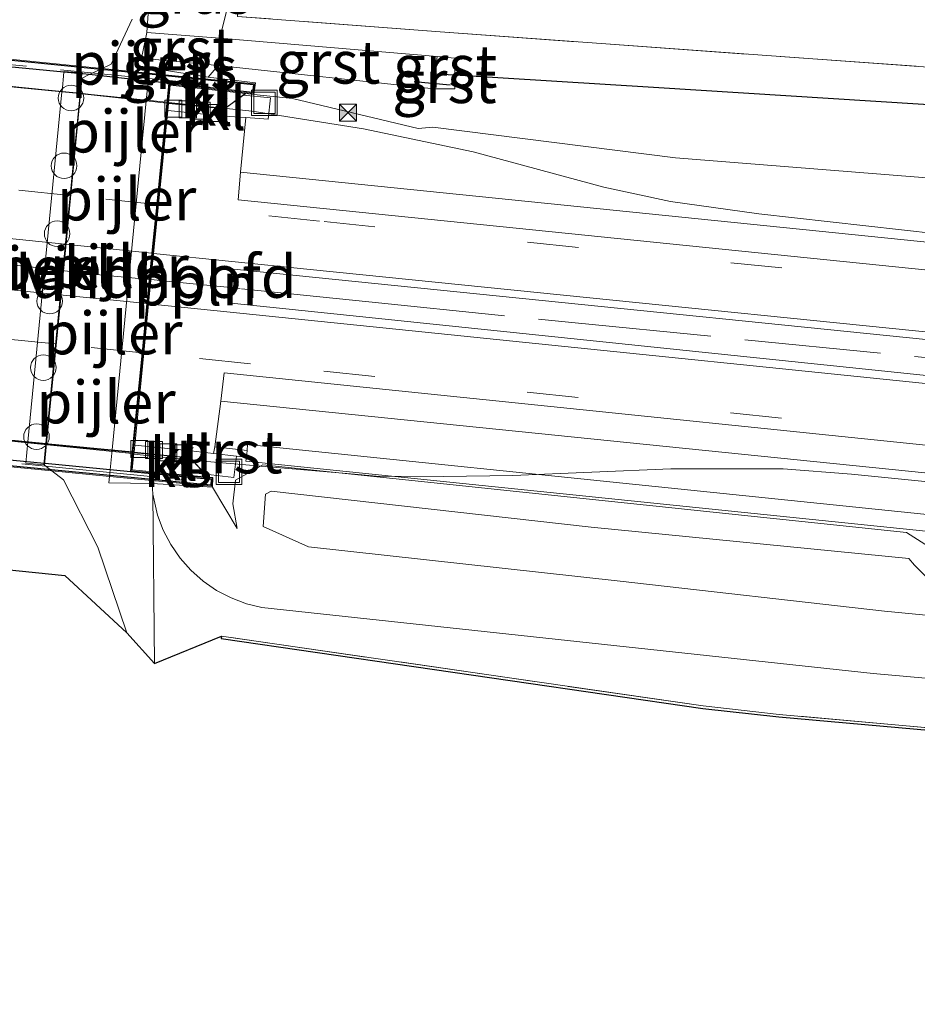
# Model space of a CAD drawing. Units: metres. Extents: x 221563 to 230004, y 486748 to 487502.
# Drawn here: x 229069 to 229122, y 486907 to 486965 of the extents above; entities that cross this region are included whole.
import ezdxf
from ezdxf.enums import TextEntityAlignment as Align

# ---------------------------------------------------------------- set-up
doc = ezdxf.new("R2010")
doc.units = ezdxf.units.M
doc.linetypes.add('IE-TERREINAFSCHEIDING', pattern=[10, 8, -2])
doc.linetypes.add('VW-3-9_STREEP', pattern=[12, 3, -9])
doc.layers.get('0').update_dxf_attribs({"lineweight": 25})
for name, color, linetype, lineweight in [('B-ME-AL-OVERIG-L-B1', 7, 'Continuous', 18), ('B-ME-AL-OVERIG-L-B2', 7, 'Continuous', 18), ('B-ME-BV-GELEIDECONSTRUCTIE-GELEIDERAIL-L-B1', 213, 'BV-GELEIDERAIL', 18), ('B-ME-BV-GELEIDECONSTRUCTIE-GELEIDERAIL-L-B2', 213, 'BV-GELEIDERAIL', 18), ('B-ME-GW-KRUINLIJN-L-B1', 93, 'Continuous', 18), ('B-ME-GW-TEENLIJN-L-B1', 93, 'Continuous', 18), ('B-ME-GW-WATERGANG-GREPPEL-L-B1', 10, 'Continuous', 25), ('B-ME-IE-GRASLAND-GV-B6', 93, 'Continuous', 18), ('B-ME-IE-GRONDWERKLIJN-GROND_INGERICHT-GV-B6', 253, 'Continuous', 18), ('B-ME-IE-INRICHTINGSELEMENT-S-B1', 253, 'Continuous', 18), ('B-ME-IE-TERREINAFSCHEIDING-DOORGANG-L-B1', 8, 'IE-TERREINAFSCHEIDING-KUNSTMATIG-OPEN', 18), ('B-ME-IE-TERREINAFSCHEIDING-RASTERHEKWERK-L-B1', 8, 'IE-TERREINAFSCHEIDING', 18), ('B-ME-IE-TERREINAFSCHEIDING-RASTERHEKWERK-L-B2', 8, 'IE-TERREINAFSCHEIDING', 18), ('B-ME-KG-KADASTRAAL-OPNAMEDTMGRENS-L-B1', 10, 'Continuous', 25), ('B-ME-KW-DUIKER-L-B1', 10, 'Continuous', 25), ('B-ME-KW-LANDHOOFD-GV-B6', 173, 'Continuous', 18), ('B-ME-KW-PIJLER-S-B1', 173, 'Continuous', 18), ('B-ME-KW-VIADUCT-GV-B7', 173, 'Continuous', 18), ('B-ME-MW-MUUR-GV-B7', 10, 'Continuous', 25), ('B-ME-OB-BEKLEDING-GV-B6', 253, 'Continuous', 18), ('B-ME-OG-WATER-GV-B6', 153, 'Continuous', 18), ('B-ME-VH-VERH_SOORT-BETON-OVERIG-GV-B7', 8, 'IE-TERREINAFSCHEIDING-NATUURLIJK-HOUTWAL', 18), ('B-ME-VH-VERH_SOORT-BITUMEN-GV-B6', 8, 'IE-TERREINAFSCHEIDING-NATUURLIJK-HOUTWAL', 18), ('B-ME-VH-VERH_SOORT-BITUMEN-GV-B7', 8, 'IE-TERREINAFSCHEIDING-NATUURLIJK-HOUTWAL', 18), ('B-ME-VH-VERH_SOORT-GV-B6', 8, 'Continuous', 18), ('B-ME-VH-VERH_SOORT-HALF_VERHARDING-GV-B6', 8, 'IE-TERREINAFSCHEIDING-NATUURLIJK-HOUTWAL', 18), ('B-ME-VH-VERH_SOORT-KLINKERS-GV-B6', 8, 'IE-TERREINAFSCHEIDING-NATUURLIJK-HOUTWAL', 18), ('B-ME-VV-KOLK-S-B1', 8, 'Continuous', 18), ('B-ME-VW-MARKERING-39STREEP-015-L-B1', 255, 'VW-3-9_STREEP', 18), ('B-ME-VW-MARKERING-39STREEP-015-L-B2', 255, 'VW-3-9_STREEP', 18), ('B-ME-VW-MARKERING-STREEP-015-L-B1', 7, 'Continuous', 18), ('B-ME-VW-MARKERING-STREEP-015-L-B2', 7, 'Continuous', 18)]:
    doc.layers.add(name, color=color, linetype=linetype, lineweight=lineweight)
doc.styles.add('NLCS-ISO', font='NLCS-ISO.TTF')
doc.linetypes.add('BV-GELEIDERAIL', pattern='A,10,-3,[108,NLCS.SHX,S=1,R=0,X=0,Y=0],-3', length=16)
doc.linetypes.add('IE-TERREINAFSCHEIDING-KUNSTMATIG-OPEN', pattern='A,7,-1.5,[67,NLCS.SHX,S=0.75,R=0,X=0,Y=0],-1.5', length=10)
doc.linetypes.add('IE-TERREINAFSCHEIDING-NATUURLIJK-HOUTWAL', pattern='A,7,-1.5,[67,NLCS.SHX,S=0.75,R=45,X=0,Y=0],-1.5,7,-1.5,[70,NLCS.SHX,S=0.75,R=0,X=0,Y=0],-1.5', length=20)

# ---------------------------------------------------------------- blocks, each defined once
blk = doc.blocks.new('camera')
h = blk.add_hatch(color=256)
h.paths.add_polyline_path([(0.5, 0.5), (-0.5, 0.5), (0, 0)])
h.paths.add_polyline_path([(0, 0), (-0.5, -0.5), (0.5, -0.5)])
for p, q in [((-0.5, 0.5), (0.5, -0.5)), ((0.5, 0.5), (-0.5, -0.5))]:
    blk.add_line(p, q)
blk.add_lwpolyline([(-0.5, 0.5), (0.5, 0.5), (0.5, -0.5), (-0.5, -0.5)], close=True)
blk = doc.blocks.new('dtb')
blk.add_circle((0, 0), 0.75)
blk = doc.blocks.new('put')
for p, q in [((0.75, 0.75), (-0.75, 0.75)), ((-0.75, 0.75), (-0.75, -0.75)), ((0.75, -0.75), (0.75, 0.75)), ((-0.75, -0.75), (0.75, -0.75))]:
    blk.add_line(p, q)
blk.add_lwpolyline([(-0.625, 0.625), (0.625, 0.625), (0.625, -0.625), (-0.625, -0.625)], close=True)
blk = doc.blocks.new('kolk')
blk.add_lwpolyline([(-0.5, -0.5), (0.5, -0.5), (0.5, 0.5), (-0.5, 0.5)], close=True)

msp = doc.modelspace()

# ---------------------------------------------------------------- linework, layer by layer
at = {"layer": 'B-ME-AL-OVERIG-L-B1'}
msp.add_polyline3d([(229082.096, 486949.319, 11.164), (229081.727, 486949.356, 11.164), (229077.766, 486949.76, 11.175), (229076.871, 486949.844, 11.177)], dxfattribs=at)
at = {"layer": 'B-ME-AL-OVERIG-L-B2'}
msp.add_polyline3d([(229049.673, 486952.664, 11.189), (229052.706, 486952.322, 11.203), (229056.629, 486951.944, 11.209), (229060.965, 486951.488, 11.23), (229065.464, 486951.051, 11.235), (229069.78, 486950.606, 11.214), (229073.65, 486950.147, 11.187), (229076.771, 486949.854, 11.178)], dxfattribs=at)
at = {"layer": 'B-ME-BV-GELEIDECONSTRUCTIE-GELEIDERAIL-L-B1'}
for points in [[(229250.534, 486942.895, 11.197), (229248.228, 486943.128, 11.197), (229236.286, 486944.368, 11.163), (229230.918, 486944.562, 11.156), (229224.319, 486944.86, 11.162), (229216.264, 486945.008, 11.185), (229194.979, 486945.363, 11.224), (229168.346, 486947.808, 11.246), (229144.41, 486950.281, 11.231), (229130.849, 486951.712, 11.165), (229127.185, 486952.055, 11.208), (229112.533, 486953.711, 11.172), (229107.363, 486954.429, 11.196), (229103.443, 486955.266, 11.177), (229095.773, 486957.353, 11.153), (229089.341, 486958.687, 11.157), (229082.802, 486959.742, 11.171), (229077.898, 486960.24, 11.176)], [(229075.859, 486939.595, 11.205), (229079.469, 486939.238, 11.205), (229088.813, 486938.424, 11.095), (229090.084, 486938.313, 11.104), (229094.025, 486938.298, 11.109), (229098.11, 486938.359, 11.108), (229107.374, 486938.749, 11.13), (229113.974, 486938.749, 11.159), (229117.977, 486938.423, 11.165), (229128.551, 486937.37, 11.18), (229149.739, 486935.258, 11.189), (229172.251, 486933.007, 11.178), (229193.497, 486930.785, 11.171), (229197.396, 486930.37, 11.163), (229201.332, 486929.738, 11.167), (229206.571, 486928.7, 11.147), (229216.944, 486926.374, 11.114), (229220.891, 486925.656, 11.118), (229224.793, 486924.981, 11.117), (229232.628, 486924.008, 11.126), (229243.247, 486922.767, 11.167), (229248.548, 486922.238, 11.179)]]:
    msp.add_polyline3d(points, dxfattribs=at)
at = {"layer": 'B-ME-BV-GELEIDECONSTRUCTIE-GELEIDERAIL-L-B2'}
for points in [[(229077.786, 486960.252, 11.176), (229060.252, 486962.033, 11.194), (229055.659, 486962.467, 11.172), (229050.706, 486962.935, 11.148)], [(229075.764, 486939.647, 11.234), (229067.516, 486940.478, 11.203), (229053.652, 486941.856, 11.226), (229048.681, 486942.349, 11.234)]]:
    msp.add_polyline3d(points, dxfattribs=at)
at = {"layer": 'B-ME-GW-KRUINLIJN-L-B1'}
for p, q in [((229077.08, 486927.321, 7.297), (229076.983, 486937.262, 7.115)), ((229080.473, 486937.668, 10.283), (229081.919, 486935.232, 10.422))]:
    msp.add_line(p, q, dxfattribs=at)
for points in [[(229082.188, 486969.147, 8.753), (229080.905, 486964.016, 9.25), (229080.803, 486962.418, 9.248), (229080.233, 486961.723, 9.171)], [(229082.911, 486960.72, 10.286), (229085.169, 486960.482, 10.393), (229092.542, 486958.708, 10.368), (229093.417, 486958.801, 10.318)], [(229235.473, 486945.701, 10.317), (229227.373, 486946.242, 10.321), (229182.812, 486950.567, 10.253), (229149.426, 486953.675, 10.273), (229107.652, 486956.999, 10.384), (229093.417, 486958.801, 10.318)], [(229123.138, 486931.626, 10.337), (229121.675, 486933.086, 11.169), (229121.351, 486933.488, 11.202), (229102.71, 486935.317, 11.235), (229083.917, 486937.434, 11.181), (229083.584, 486937.253, 11.182), (229083.45, 486935.347, 10.979), (229086.108, 486934.155, 10.894)], [(229086.108, 486934.155, 10.894), (229104.404, 486932.143, 10.832), (229119.914, 486930.395, 10.761), (229155.776, 486926.932, 10.851), (229163.366, 486926.248, 10.921), (229185.224, 486923.922, 10.852), (229188.788, 486923.656, 10.847), (229209.736, 486921.473, 10.757)]]:
    msp.add_polyline3d(points, dxfattribs=at)
at = {"layer": 'B-ME-GW-TEENLIJN-L-B1'}
for points in [[(229076.773, 486962.269, 6.451), (229076.307, 486962.838, 6.385), (229076.626, 486964.344, 6.386), (229076.79, 486966.586, 6.296), (229077.575, 486969.383, 6.3)], [(229123.479, 486931.581, 10.256), (229122.714, 486934.05, 10.374), (229121.209, 486935.014, 10.371), (229083.438, 486938.975, 10.385), (229081.825, 486938.076, 10.369), (229081.677, 486936.689, 10.392), (229081.919, 486935.232, 10.422)], [(229076.929, 486937.881, 7.109), (229076.983, 486937.262, 7.115), (229077.251, 486936.025, 7.481), (229077.584, 486935.135, 7.637), (229078.027, 486934.291, 7.769), (229078.571, 486933.504, 7.874), (229079.208, 486932.787, 7.952), (229079.929, 486932.152, 8.001), (229080.722, 486931.607, 8.02), (229081.575, 486931.161, 8.009), (229082.475, 486930.822, 7.969), (229083.365, 486930.602, 7.903), (229119.25, 486926.723, 7.784), (229174.563, 486921.804, 8.076), (229202.55, 486918.873, 7.946), (229231.53, 486915.578, 7.479), (229242.832, 486915.068, 7.532), (229246.951, 486917.155, 7.252), (229249.543, 486920.315, 7.081)]]:
    msp.add_polyline3d(points, dxfattribs=at)
at = {"layer": 'B-ME-GW-WATERGANG-GREPPEL-L-B1'}
msp.add_polyline3d([(229234.492, 486949.622, 8.468), (229227.929, 486950.019, 8.352), (229208.2, 486952.083, 8.321), (229186.847, 486954.206, 8.317), (229165.289, 486956.068, 8.36), (229145.8, 486958.175, 8.268), (229132.933, 486959.288, 8.383), (229124.693, 486959.96, 8.415), (229106.364, 486961.131, 8.318), (229094.694, 486961.839, 8.317), (229093.523, 486961.91, 8.317)], dxfattribs=at)
at = {"layer": 'B-ME-IE-GRASLAND-GV-B6'}
for points in [[(229184.25, 486956.625, 9.194), (229150.235, 486959.848, 9.143), (229134.081, 486961.476, 9.269), (229093.848, 486964.38, 9.335), (229081.947, 486965.298, 9.232), (229082.188, 486969.147, 8.753), (229082.194, 486969.226, 9.777), (229083.277, 486969.212, 10.5), (229083.322, 486969.643, 10.5), (229081.097, 486969.883, 10.5), (229081.095, 486969.966, 10.5), (229078.52, 486970.179, 10.5), (229078.605, 486971.02, 10.5), (229081.236, 486970.799, 10.5), (229081.253, 486971.108, 10.5), (229085.741, 486971.188, 9.511), (229101.586, 486970.064, 9.54), (229130.055, 486967.912, 9.515), (229157.328, 486965.508, 9.506), (229185.063, 486962.808, 9.498), (229224.821, 486958.943, 9.508)], [(229076.626, 486964.344, 6.386), (229076.79, 486966.586, 6.296), (229077.575, 486969.383, 6.3), (229078.78, 486969.27, 7.5), (229082.194, 486969.226, 9.777), (229082.188, 486969.147, 8.753), (229080.905, 486964.016, 9.25), (229076.626, 486964.344, 6.386)], [(229208.2, 486952.083, 8.321), (229186.847, 486954.206, 8.317), (229165.289, 486956.068, 8.36), (229145.8, 486958.175, 8.268), (229132.933, 486959.288, 8.383), (229124.693, 486959.96, 8.415), (229106.364, 486961.131, 8.318), (229094.694, 486961.839, 8.317), (229094.691, 486962.844, 8.64), (229093.658, 486962.932, 8.683), (229080.905, 486964.016, 9.25), (229082.188, 486969.147, 8.753), (229081.947, 486965.298, 9.232), (229093.848, 486964.38, 9.335), (229134.081, 486961.476, 9.269), (229150.235, 486959.848, 9.143), (229184.25, 486956.625, 9.194), (229235.996, 486951.679, 9.339)], [(229076.79, 486966.586, 6.296), (229076.626, 486964.344, 6.386), (229076.307, 486962.838, 6.385), (229076.773, 486962.269, 6.451), (229076.738, 486961.916, 6.452), (229076.713, 486961.654, 6.452), (229076.698, 486961.499, 6.453), (229076.585, 486960.347, 6.455), (229076.584, 486960.335, 6.455), (229074.587, 486939.851, 6.487), (229074.436, 486938.301, 6.489), (229074.399, 486937.922, 6.49), (229076.929, 486937.881, 7.109), (229076.983, 486937.262, 7.115), (229077.08, 486927.321, 7.297), (229075.441, 486929.123, 6.043), (229073.753, 486934.149, 6.022), (229071.728, 486938.099, 6.016), (229071.045, 486938.628, 5.971), (229070.61, 486938.964, 5.942), (229070.734, 486940.225, 5.955), (229071.769, 486950.755, 6.061), (229072.737, 486960.759, 6.06), (229072.74, 486960.785, 6.06), (229072.796, 486961.361, 6.06), (229072.835, 486961.677, 6.011), (229073.247, 486961.876, 6.014), (229073.458, 486961.978, 6.016), (229073.915, 486962.199, 6.02), (229074.525, 486962.494, 6.025), (229075.763, 486965.132, 6.02)], [(229076.773, 486962.269, 6.451), (229076.307, 486962.838, 6.385), (229080.803, 486962.418, 9.248), (229080.233, 486961.723, 9.171), (229076.773, 486962.269, 6.451)], [(229227.373, 486946.242, 10.321), (229182.812, 486950.567, 10.253), (229149.426, 486953.675, 10.273), (229107.652, 486956.999, 10.384), (229093.417, 486958.801, 10.318), (229092.542, 486958.708, 10.368), (229085.169, 486960.482, 10.393), (229082.911, 486960.72, 10.286), (229082.998, 486961.388, 9.141), (229080.233, 486961.723, 9.171), (229080.803, 486962.418, 9.248), (229093.468, 486961.051, 9.124)], [(229093.468, 486961.051, 9.124), (229094.697, 486961.049, 8.404), (229094.694, 486961.839, 8.317), (229106.364, 486961.131, 8.318), (229124.693, 486959.96, 8.415), (229132.933, 486959.288, 8.383), (229145.8, 486958.175, 8.268), (229165.289, 486956.068, 8.36), (229186.847, 486954.206, 8.317), (229208.2, 486952.083, 8.321)], [(229082.13, 486956.145, 10.539), (229082.435, 486959.352, 10.459), (229083.752, 486959.256, 10.448), (229083.887, 486960.506, 10.377), (229082.299, 486960.675, 10.427), (229082.434, 486960.772, 10.461), (229082.911, 486960.72, 10.286), (229085.169, 486960.482, 10.393), (229092.542, 486958.708, 10.368), (229093.417, 486958.801, 10.318), (229107.652, 486956.999, 10.384), (229149.426, 486953.675, 10.273), (229182.812, 486950.567, 10.253), (229227.373, 486946.242, 10.321)], [(229227.253, 486941.474, 10.494), (229182.503, 486945.942, 10.492), (229137.955, 486950.463, 10.492), (229082.13, 486956.145, 10.539)], [(229182.227, 486938.139, 10.683), (229137.974, 486942.589, 10.677), (229081.4, 486948.486, 10.698), (229081.722, 486950.457, 10.687), (229137.931, 486944.744, 10.651), (229182.4, 486940.309, 10.657), (229226.881, 486935.86, 10.68), (229244.959, 486933.966, 10.694), (229244.849, 486932.953, 10.683), (229244.747, 486932.003, 10.673), (229226.483, 486933.753, 10.667), (229182.227, 486938.139, 10.683)], [(229181.445, 486930.081, 10.289), (229135.697, 486934.69, 10.284), (229082.54, 486940.162, 10.34), (229082.504, 486939.809, 10.434), (229080.622, 486940.04, 10.395), (229080.96, 486942.716, 10.55), (229137.656, 486936.949, 10.48), (229181.66, 486932.542, 10.496), (229226.345, 486928.065, 10.448), (229244.106, 486926.306, 10.494), (229243.977, 486923.144, 10.438), (229242.639, 486923.262, 10.439), (229242.642, 486923.962, 10.27), (229226.08, 486925.63, 10.345), (229181.445, 486930.081, 10.289)], [(229122.714, 486934.05, 10.374), (229121.209, 486935.014, 10.371), (229083.438, 486938.975, 10.385), (229081.825, 486938.076, 10.369), (229081.677, 486936.689, 10.392), (229081.919, 486935.232, 10.422), (229080.473, 486937.668, 10.283), (229080.502, 486938.23, 10.465), (229080.244, 486938.254, 10.443), (229080.064, 486938.432, 10.434), (229081.73, 486938.233, 10.369), (229081.887, 486939.486, 10.439), (229082.465, 486939.429, 10.526), (229082.44, 486939.191, 10.363)], [(229202.55, 486918.873, 7.946), (229174.563, 486921.804, 8.076), (229119.25, 486926.723, 7.784), (229083.365, 486930.602, 7.903), (229082.475, 486930.822, 7.969), (229081.575, 486931.161, 8.009), (229080.722, 486931.607, 8.02), (229079.929, 486932.152, 8.001), (229079.208, 486932.787, 7.952), (229078.571, 486933.504, 7.874), (229078.027, 486934.291, 7.769), (229077.584, 486935.135, 7.637), (229077.251, 486936.025, 7.481), (229076.983, 486937.262, 7.115), (229076.929, 486937.881, 7.109), (229080.473, 486937.668, 10.283), (229081.919, 486935.232, 10.422), (229081.677, 486936.689, 10.392), (229081.825, 486938.076, 10.369), (229083.438, 486938.975, 10.385)], [(229082.44, 486939.191, 10.363), (229135.439, 486933.74, 10.332), (229181.387, 486929.173, 10.303), (229225.899, 486924.629, 10.326)], [(229083.438, 486938.975, 10.385), (229121.209, 486935.014, 10.371), (229122.714, 486934.05, 10.374), (229123.479, 486931.581, 10.256), (229123.138, 486931.626, 10.337), (229121.675, 486933.086, 11.169), (229121.351, 486933.488, 11.202), (229102.71, 486935.317, 11.235), (229083.917, 486937.434, 11.181), (229083.584, 486937.253, 11.182), (229083.45, 486935.347, 10.979), (229086.108, 486934.155, 10.894), (229104.404, 486932.143, 10.832), (229119.914, 486930.395, 10.761), (229155.776, 486926.932, 10.851), (229163.366, 486926.248, 10.921), (229185.224, 486923.922, 10.852), (229188.788, 486923.656, 10.847), (229209.736, 486921.473, 10.757)], [(229212.08, 486914.649, 7.598), (229194.189, 486916.854, 7.815), (229193.444, 486917.019, 7.951), (229152.799, 486920.844, 7.959), (229113.728, 486924.326, 7.574), (229109.276, 486924.825, 7.543), (229081.014, 486928.926, 7.54), (229077.08, 486927.321, 7.297), (229076.983, 486937.262, 7.115), (229077.251, 486936.025, 7.481), (229077.584, 486935.135, 7.637), (229078.027, 486934.291, 7.769), (229078.571, 486933.504, 7.874), (229079.208, 486932.787, 7.952), (229079.929, 486932.152, 8.001), (229080.722, 486931.607, 8.02), (229081.575, 486931.161, 8.009), (229082.475, 486930.822, 7.969), (229083.365, 486930.602, 7.903), (229119.25, 486926.723, 7.784), (229174.563, 486921.804, 8.076), (229202.55, 486918.873, 7.946)], [(229155.776, 486926.932, 10.851), (229119.914, 486930.395, 10.761), (229104.404, 486932.143, 10.832), (229086.108, 486934.155, 10.894), (229083.45, 486935.347, 10.979), (229083.584, 486937.253, 11.182), (229083.917, 486937.434, 11.181), (229102.71, 486935.317, 11.235), (229121.351, 486933.488, 11.202), (229121.675, 486933.086, 11.169), (229123.138, 486931.626, 10.337), (229123.112, 486931.428, 10.337), (229127.013, 486930.911, 10.197), (229127.039, 486931.109, 10.197), (229127.96, 486931.761, 10.992), (229128.156, 486932.062, 11.065), (229128.472, 486932.354, 11.122), (229128.856, 486932.553, 11.144), (229129.28, 486932.647, 11.127), (229178.109, 486927.61, 11.295), (229211.012, 486924.29, 11.245)]]:
    msp.add_polyline3d(points, dxfattribs=at)
at = {"layer": 'B-ME-IE-GRONDWERKLIJN-GROND_INGERICHT-GV-B6'}
msp.add_polyline3d([(229152.786, 486920.695, 7.947), (229113.714, 486924.177, 7.563), (229109.257, 486924.676, 7.532), (229080.992, 486928.777, 7.528), (229081.014, 486928.926, 7.54), (229109.276, 486924.825, 7.543), (229113.728, 486924.326, 7.574), (229152.799, 486920.844, 7.959), (229193.444, 486917.019, 7.951), (229193.429, 486916.87, 7.94), (229152.786, 486920.695, 7.947)], dxfattribs=at)
at = {"layer": 'B-ME-IE-TERREINAFSCHEIDING-DOORGANG-L-B1'}
msp.add_line((229109.276, 486924.825, 7.543), (229113.728, 486924.326, 7.574), dxfattribs=at)
at = {"layer": 'B-ME-IE-TERREINAFSCHEIDING-RASTERHEKWERK-L-B1'}
msp.add_line((229109.276, 486924.825, 7.543), (229081.014, 486928.926, 7.54), dxfattribs=at)
for points in [[(229093.848, 486964.38, 9.335), (229081.947, 486965.298, 9.232), (229082.188, 486969.147, 8.753), (229082.194, 486969.226, 9.777)], [(229093.848, 486964.38, 9.335), (229134.081, 486961.476, 9.269), (229150.235, 486959.848, 9.143), (229184.25, 486956.625, 9.194), (229235.996, 486951.679, 9.339)], [(229082.183, 486949.311, 10.69), (229089.657, 486948.537, 10.69), (229101.764, 486947.307, 10.68), (229124.782, 486945.025, 10.67), (229149.537, 486942.495, 10.665), (229173.995, 486940.014, 10.67), (229194.781, 486937.881, 10.67), (229217.354, 486935.698, 10.673), (229233.626, 486934.061, 10.67), (229236.596, 486933.778, 10.67), (229244.849, 486932.953, 10.683), (229245.337, 486932.907, 10.684)], [(229193.444, 486917.019, 7.951), (229152.799, 486920.844, 7.959), (229113.728, 486924.326, 7.574)]]:
    msp.add_polyline3d(points, dxfattribs=at)
at = {"layer": 'B-ME-IE-TERREINAFSCHEIDING-RASTERHEKWERK-L-B2'}
for p, q in [((229079.511, 486961.375, 10.783), (229049.169, 486964.399, 10.799)), ((229077.241, 486938.253, 10.807), (229046.89, 486941.199, 10.783))]:
    msp.add_line(p, q, dxfattribs=at)
at = {"layer": 'B-ME-KG-KADASTRAAL-OPNAMEDTMGRENS-L-B1'}
msp.add_polyline3d([(229050.931, 486934.608, 6.019), (229071.807, 486932.481, 6.005), (229075.441, 486929.123, 6.043), (229077.08, 486927.321, 7.297), (229081.014, 486928.926, 7.54), (229080.992, 486928.777, 7.528), (229109.257, 486924.676, 7.532), (229113.714, 486924.177, 7.563), (229152.786, 486920.695, 7.947), (229193.429, 486916.87, 7.94), (229193.444, 486917.019, 7.951), (229194.189, 486916.854, 7.815), (229212.08, 486914.649, 7.598), (229241.906, 486911.321, 7.325), (229253.382, 486911.604, 6.701), (229254.712, 486909.41, 6.034), (229267.332, 486907.314, 6.058), (229269.483, 486908.056, 6.869)], dxfattribs=at)
at = {"layer": 'B-ME-KW-DUIKER-L-B1'}
msp.add_line((229094.424, 486961.251, 8.359), (229092.315, 486961.449, 8.359), dxfattribs=at)
at = {"layer": 'B-ME-KW-LANDHOOFD-GV-B6'}
msp.add_polyline3d([(229082.998, 486961.388, 9.141), (229082.911, 486960.72, 10.286), (229082.434, 486960.772, 10.461), (229082.394, 486960.777, 10.56), (229078, 486961.258, 10.55), (229077.894, 486960.2, 10.489), (229077.893, 486960.191, 10.456), (229077.851, 486959.769, 10.463), (229077.306, 486954.249, 10.602), (229077.023, 486951.387, 10.662), (229076.731, 486948.429, 10.693), (229076.446, 486945.541, 10.619), (229075.911, 486940.127, 10.444), (229075.872, 486939.726, 10.449), (229075.868, 486939.686, 10.555), (229075.768, 486938.681, 11.1), (229080.196, 486938.258, 10.519), (229080.244, 486938.254, 10.443), (229080.502, 486938.23, 10.465), (229080.473, 486937.668, 10.283), (229076.929, 486937.881, 7.109), (229074.399, 486937.922, 6.49), (229074.436, 486938.301, 6.489), (229074.587, 486939.851, 6.487), (229076.584, 486960.335, 6.455), (229076.585, 486960.347, 6.455), (229076.698, 486961.499, 6.453), (229076.713, 486961.654, 6.452), (229076.738, 486961.916, 6.452), (229076.773, 486962.269, 6.451), (229080.233, 486961.723, 9.171), (229082.998, 486961.388, 9.141)], dxfattribs=at)
at = {"layer": 'B-ME-KW-VIADUCT-GV-B7'}
msp.add_polyline3d([(229082.942, 486961.343, 10.2), (229082.868, 486960.774, 10.2), (229077.953, 486961.313, 10.2), (229075.714, 486938.633, 10.2), (229080.45, 486938.185, 10.2), (229080.426, 486937.723, 10.2), (229074.436, 486938.301, 10.2), (229071.045, 486938.628, 10.2), (229052.313, 486940.435, 10.2), (229049.703, 486940.686, 10.2), (229043.685, 486941.267, 10.2), (229043.745, 486941.732, 10.2), (229048.491, 486941.239, 10.2), (229050.748, 486964.014, 10.2), (229045.862, 486964.492, 10.2), (229045.823, 486965.071, 10.2), (229052.03, 486964.448, 10.2), (229055.435, 486964.106, 10.2), (229074.002, 486962.241, 10.2), (229076.743, 486961.966, 10.2), (229082.942, 486961.343, 10.2)], dxfattribs=at)
at = {"layer": 'B-ME-MW-MUUR-GV-B7'}
for points in [[(229082.886, 486961.298, 9.999), (229082.825, 486960.828, 10.316), (229077.908, 486961.367, 10.565), (229076.698, 486961.499, 10.583), (229073.247, 486961.876, 10.634), (229072.875, 486961.917, 10.639), (229072.819, 486961.922, 10.64), (229072.807, 486961.924, 10.64), (229071.758, 486962.025, 10.641), (229056.912, 486963.457, 10.653), (229055.859, 486963.559, 10.654), (229055.808, 486963.564, 10.654), (229055.765, 486963.568, 10.654), (229055.759, 486963.568, 10.654), (229051.981, 486963.941, 10.651), (229050.803, 486964.058, 10.65), (229045.908, 486964.537, 10.359), (229045.877, 486965.014, 10.216), (229052.025, 486964.397, 10.18), (229055.468, 486964.051, 10.159), (229073.915, 486962.199, 10.051), (229076.738, 486961.916, 10.035), (229082.886, 486961.298, 9.999)], [(229043.741, 486941.311, 10.368), (229043.789, 486941.678, 10.452), (229048.536, 486941.185, 10.556), (229053.551, 486940.73, 10.554), (229053.598, 486940.726, 10.554), (229070.591, 486939.076, 10.549), (229070.659, 486939.069, 10.549), (229075.659, 486938.589, 10.548), (229080.397, 486938.141, 10.426), (229080.379, 486937.778, 10.399), (229043.741, 486941.311, 10.368)]]:
    msp.add_polyline3d(points, dxfattribs=at)
at = {"layer": 'B-ME-OB-BEKLEDING-GV-B6'}
msp.add_polyline3d([(229070.705, 486940.228, 6.453), (229070.583, 486938.978, 6.454), (229069.522, 486939.073, 6.446), (229069.644, 486940.332, 6.445), (229071.645, 486960.865, 6.439), (229071.648, 486960.892, 6.439), (229071.758, 486962.025, 6.439), (229071.763, 486962.07, 6.439), (229072.824, 486961.975, 6.447), (229072.819, 486961.922, 6.447), (229072.708, 486960.788, 6.447), (229072.706, 486960.762, 6.447), (229070.705, 486940.228, 6.453)], dxfattribs=at)
at = {"layer": 'B-ME-OG-WATER-GV-B6'}
for points in [[(229075.763, 486965.132, 6.02), (229074.525, 486962.494, 6.025), (229073.915, 486962.199, 6.02), (229073.458, 486961.978, 6.016), (229073.247, 486961.876, 6.014), (229072.835, 486961.677, 6.011), (229072.796, 486961.361, 6.06), (229072.74, 486960.785, 6.06), (229072.737, 486960.759, 6.06), (229071.769, 486950.755, 6.061), (229070.734, 486940.225, 5.955), (229070.61, 486938.964, 5.942), (229071.045, 486938.628, 5.971), (229071.728, 486938.099, 6.016), (229073.753, 486934.149, 6.022), (229075.441, 486929.123, 6.043), (229071.807, 486932.481, 6.005), (229050.931, 486934.608, 6.019)], [(229071.645, 486960.865, 6.439), (229069.644, 486940.332, 6.445), (229069.522, 486939.073, 6.446), (229070.583, 486938.978, 6.454), (229070.705, 486940.228, 6.453), (229072.706, 486960.762, 6.447), (229072.708, 486960.788, 6.447), (229072.819, 486961.922, 6.447), (229072.824, 486961.975, 6.447), (229071.763, 486962.07, 6.439), (229071.758, 486962.025, 6.439), (229071.648, 486960.892, 6.439), (229071.645, 486960.865, 6.439)]]:
    msp.add_polyline3d(points, dxfattribs=at)
at = {"layer": 'B-ME-VH-VERH_SOORT-BETON-OVERIG-GV-B7'}
for points in [[(229056.912, 486963.457, 10.653), (229071.758, 486962.025, 10.641), (229072.807, 486961.924, 10.64), (229072.819, 486961.922, 10.64), (229072.875, 486961.917, 10.639), (229073.247, 486961.876, 10.634), (229076.698, 486961.499, 10.583), (229077.908, 486961.367, 10.565)], [(229077.794, 486960.209, 10.488), (229077.793, 486960.201, 10.455), (229076.584, 486960.335, 10.468), (229072.813, 486960.752, 10.507), (229072.76, 486960.757, 10.507), (229072.737, 486960.759, 10.507), (229072.706, 486960.762, 10.507), (229072.692, 486960.764, 10.507), (229071.645, 486960.865, 10.508), (229056.8, 486962.31, 10.525)], [(229056.804, 486962.353, 10.613), (229071.648, 486960.892, 10.597), (229072.694, 486960.789, 10.596), (229072.708, 486960.788, 10.596), (229072.74, 486960.785, 10.596), (229072.762, 486960.783, 10.596), (229072.848, 486960.774, 10.596), (229076.585, 486960.347, 10.514), (229077.794, 486960.209, 10.488)], [(229077.908, 486961.367, 10.565), (229077.794, 486960.209, 10.488), (229076.585, 486960.347, 10.514), (229072.848, 486960.774, 10.596), (229072.762, 486960.783, 10.596), (229072.74, 486960.785, 10.596), (229072.708, 486960.788, 10.596), (229072.694, 486960.789, 10.596), (229071.648, 486960.892, 10.597), (229056.804, 486962.353, 10.613)], [(229070.591, 486939.076, 10.549), (229053.598, 486940.726, 10.554), (229053.551, 486940.73, 10.554), (229048.536, 486941.185, 10.556), (229048.65, 486942.336, 10.554), (229070.696, 486940.19, 10.573), (229070.765, 486940.184, 10.573), (229070.852, 486940.175, 10.573), (229075.768, 486939.696, 10.556), (229075.659, 486938.589, 10.548), (229070.659, 486939.069, 10.549), (229070.591, 486939.076, 10.549)], [(229070.696, 486940.19, 10.573), (229048.65, 486942.336, 10.554), (229048.655, 486942.389, 10.43), (229070.7, 486940.228, 10.475), (229070.768, 486940.222, 10.475), (229070.845, 486940.214, 10.475), (229075.772, 486939.736, 10.449), (229075.768, 486939.696, 10.556), (229070.852, 486940.175, 10.573), (229070.765, 486940.184, 10.573), (229070.696, 486940.19, 10.573)]]:
    msp.add_polyline3d(points, dxfattribs=at)
at = {"layer": 'B-ME-VH-VERH_SOORT-BITUMEN-GV-B6'}
for points in [[(229226.433, 486929.728, 10.56), (229181.796, 486934.133, 10.557), (229137.717, 486938.555, 10.56), (229081.17, 486944.382, 10.611), (229080.96, 486942.716, 10.55), (229080.622, 486940.04, 10.395), (229080.535, 486939.646, 10.437), (229079.199, 486939.795, 10.428), (229075.911, 486940.127, 10.444), (229076.446, 486945.541, 10.619), (229076.731, 486948.429, 10.693), (229077.023, 486951.387, 10.662), (229077.306, 486954.249, 10.602), (229077.851, 486959.769, 10.463), (229081.119, 486959.449, 10.471), (229082.435, 486959.352, 10.459), (229082.13, 486956.145, 10.539), (229081.979, 486954.527, 10.578)], [(229081.979, 486954.527, 10.578), (229137.825, 486948.838, 10.554), (229182.35, 486944.357, 10.566), (229226.768, 486939.927, 10.565)], [(229081.4, 486948.486, 10.698), (229137.974, 486942.589, 10.677), (229182.227, 486938.139, 10.683), (229226.483, 486933.753, 10.667), (229244.747, 486932.003, 10.673), (229244.849, 486932.953, 10.683), (229244.959, 486933.966, 10.694), (229226.881, 486935.86, 10.68), (229182.4, 486940.309, 10.657), (229137.931, 486944.744, 10.651), (229081.722, 486950.457, 10.687), (229081.4, 486948.486, 10.698)]]:
    msp.add_polyline3d(points, dxfattribs=at)
at = {"layer": 'B-ME-VH-VERH_SOORT-BITUMEN-GV-B7'}
for points in [[(229056.8, 486962.31, 10.525), (229071.645, 486960.865, 10.508), (229072.692, 486960.764, 10.507), (229072.706, 486960.762, 10.507), (229072.737, 486960.759, 10.507), (229072.76, 486960.757, 10.507), (229072.813, 486960.752, 10.507), (229076.584, 486960.335, 10.468), (229077.793, 486960.201, 10.455), (229077.207, 486954.259, 10.602), (229076.924, 486951.397, 10.662), (229076.632, 486948.44, 10.693), (229076.347, 486945.551, 10.619)], [(229076.347, 486945.551, 10.619), (229075.772, 486939.736, 10.449), (229070.845, 486940.214, 10.475), (229070.768, 486940.222, 10.475), (229070.7, 486940.228, 10.475), (229048.655, 486942.389, 10.43)]]:
    msp.add_polyline3d(points, dxfattribs=at)
at = {"layer": 'B-ME-VH-VERH_SOORT-GV-B6'}
for points in [[(229080.905, 486964.016, 9.25), (229080.803, 486962.418, 9.248), (229076.307, 486962.838, 6.385), (229076.626, 486964.344, 6.386), (229080.905, 486964.016, 9.25)], [(229093.658, 486962.932, 8.683), (229093.523, 486961.91, 8.317), (229093.468, 486961.051, 9.124), (229080.803, 486962.418, 9.248), (229080.905, 486964.016, 9.25), (229093.658, 486962.932, 8.683)], [(229094.694, 486961.839, 8.317), (229093.523, 486961.91, 8.317), (229093.658, 486962.932, 8.683), (229094.691, 486962.844, 8.64), (229094.694, 486961.839, 8.317)], [(229094.694, 486961.839, 8.317), (229094.697, 486961.049, 8.404), (229093.468, 486961.051, 9.124), (229093.523, 486961.91, 8.317), (229094.694, 486961.839, 8.317)], [(229182.35, 486944.357, 10.566), (229137.825, 486948.838, 10.554), (229081.979, 486954.527, 10.578), (229082.13, 486956.145, 10.539), (229137.955, 486950.463, 10.492), (229182.503, 486945.942, 10.492), (229227.253, 486941.474, 10.494), (229245.564, 486939.627, 10.547), (229245.424, 486938.126, 10.583), (229226.768, 486939.927, 10.565), (229182.35, 486944.357, 10.566)], [(229181.66, 486932.542, 10.496), (229137.656, 486936.949, 10.48), (229080.96, 486942.716, 10.55), (229081.17, 486944.382, 10.611), (229137.717, 486938.555, 10.56), (229181.796, 486934.133, 10.557), (229226.433, 486929.728, 10.56), (229244.257, 486927.909, 10.578), (229244.106, 486926.306, 10.494), (229226.345, 486928.065, 10.448), (229181.66, 486932.542, 10.496)], [(229080.535, 486939.646, 10.437), (229080.622, 486940.04, 10.395), (229082.504, 486939.809, 10.434), (229082.465, 486939.429, 10.526), (229081.887, 486939.486, 10.439), (229080.535, 486939.646, 10.437)]]:
    msp.add_polyline3d(points, dxfattribs=at)
at = {"layer": 'B-ME-VH-VERH_SOORT-HALF_VERHARDING-GV-B6'}
msp.add_polyline3d([(229225.899, 486924.629, 10.326), (229181.387, 486929.173, 10.303), (229135.439, 486933.74, 10.332), (229082.44, 486939.191, 10.363), (229082.465, 486939.429, 10.526), (229082.504, 486939.809, 10.434), (229082.54, 486940.162, 10.34), (229135.697, 486934.69, 10.284), (229181.445, 486930.081, 10.289), (229226.08, 486925.63, 10.345), (229242.642, 486923.962, 10.27), (229242.639, 486923.262, 10.439), (229242.619, 486923.055, 10.261), (229225.899, 486924.629, 10.326)], dxfattribs=at)
at = {"layer": 'B-ME-VH-VERH_SOORT-KLINKERS-GV-B6'}
for points in [[(229077.894, 486960.2, 10.489), (229078, 486961.258, 10.55), (229082.394, 486960.777, 10.56), (229081.173, 486959.879, 10.496), (229077.894, 486960.2, 10.489)], [(229081.182, 486959.864, 10.454), (229082.299, 486960.675, 10.427), (229083.887, 486960.506, 10.377), (229083.752, 486959.256, 10.448), (229082.435, 486959.352, 10.459), (229081.119, 486959.449, 10.471), (229077.851, 486959.769, 10.463), (229077.893, 486960.191, 10.456), (229081.182, 486959.864, 10.454)], [(229081.182, 486959.864, 10.454), (229077.893, 486960.191, 10.456), (229077.894, 486960.2, 10.489), (229081.173, 486959.879, 10.496), (229082.394, 486960.777, 10.56), (229082.434, 486960.772, 10.461), (229082.299, 486960.675, 10.427), (229081.182, 486959.864, 10.454)], [(229080.064, 486938.432, 10.434), (229079.168, 486939.395, 10.442), (229075.872, 486939.726, 10.449), (229075.911, 486940.127, 10.444), (229079.199, 486939.795, 10.428), (229080.535, 486939.646, 10.437), (229081.887, 486939.486, 10.439), (229081.73, 486938.233, 10.369), (229080.064, 486938.432, 10.434)], [(229075.768, 486938.681, 11.1), (229075.868, 486939.686, 10.555), (229079.168, 486939.378, 10.528), (229080.196, 486938.258, 10.519), (229075.768, 486938.681, 11.1)], [(229079.168, 486939.378, 10.528), (229075.868, 486939.686, 10.555), (229075.872, 486939.726, 10.449), (229079.168, 486939.395, 10.442), (229080.064, 486938.432, 10.434), (229080.244, 486938.254, 10.443), (229080.196, 486938.258, 10.519), (229079.168, 486939.378, 10.528)]]:
    msp.add_polyline3d(points, dxfattribs=at)
at = {"layer": 'B-ME-VW-MARKERING-39STREEP-015-L-B1'}
for points in [[(229249.956, 486936.881, 10.606), (229245.282, 486937.342, 10.614), (229227.362, 486939.146, 10.602), (229182.938, 486943.575, 10.583), (229137.769, 486948.122, 10.577), (229086.766, 486953.274, 10.605), (229077.306, 486954.249, 10.602)], [(229249.119, 486928.17, 10.603), (229245.387, 486928.539, 10.609), (229226.633, 486930.346, 10.564), (229181.779, 486934.844, 10.591), (229137.745, 486939.267, 10.597), (229082.707, 486944.905, 10.622), (229076.446, 486945.541, 10.619)]]:
    msp.add_polyline3d(points, dxfattribs=at)
at = {"layer": 'B-ME-VW-MARKERING-39STREEP-015-L-B2'}
for points in [[(229077.207, 486954.259, 10.602), (229072.1, 486954.785, 10.6), (229055.128, 486956.534, 10.596), (229050.127, 486957.049, 10.594)], [(229076.347, 486945.551, 10.619), (229071.253, 486946.068, 10.616), (229054.282, 486947.793, 10.607)]]:
    msp.add_polyline3d(points, dxfattribs=at)
at = {"layer": 'B-ME-VW-MARKERING-STREEP-015-L-B1'}
for points in [[(229249.68, 486934.005, 10.685), (229226.855, 486936.284, 10.673), (229182.459, 486940.726, 10.658), (229137.951, 486945.201, 10.652), (229086.218, 486950.443, 10.661), (229077.023, 486951.387, 10.662)], [(229249.394, 486931.037, 10.659), (229244.879, 486931.488, 10.667), (229226.776, 486933.349, 10.656), (229182.142, 486937.722, 10.68), (229137.953, 486942.139, 10.676), (229081.518, 486947.94, 10.697), (229076.731, 486948.429, 10.693)]]:
    msp.add_polyline3d(points, dxfattribs=at)
at = {"layer": 'B-ME-VW-MARKERING-STREEP-015-L-B2'}
for points in [[(229076.924, 486951.397, 10.662), (229071.816, 486951.921, 10.663), (229054.85, 486953.661, 10.665)], [(229076.632, 486948.44, 10.693), (229071.527, 486948.961, 10.689), (229054.562, 486950.694, 10.676)]]:
    msp.add_polyline3d(points, dxfattribs=at)

# ---------------------------------------------------------------- block references
at = {"layer": 'B-ME-IE-INRICHTINGSELEMENT-S-B1', "rotation": 90}
for name, p in [('put', (229083.526, 486960.221, 10.386)), ('camera', (229088.436, 486959.646, 10.281)), ('put', (229081.446, 486938.563, 10.386))]:
    msp.add_blockref(name, p, dxfattribs=at)
at = {"layer": 'B-ME-KW-PIJLER-S-B1', "rotation": 90}
for p in [(229072.177, 486960.504, 6.53), (229071.767, 486956.526, 6.53), (229071.36, 486952.539, 6.567), (229070.925, 486948.586, 6.452), (229070.551, 486944.681, 6.458), (229070.148, 486940.626, 6.456)]:
    msp.add_blockref('dtb', p, dxfattribs=at)
at = {"layer": 'B-ME-VV-KOLK-S-B1', "rotation": 90}
for p in [(229078.171, 486959.887, 10.461), (229079.03, 486959.848, 10.463), (229079.837, 486959.756, 10.461), (229080.742, 486959.625, 10.457), (229076.182, 486939.913, 10.437), (229077.039, 486939.843, 10.442), (229077.891, 486939.716, 10.432), (229078.782, 486939.655, 10.443)]:
    msp.add_blockref('kolk', p, dxfattribs=at)

# ---------------------------------------------------------------- texts
at = {"layer": 'B-ME-AL-OVERIG-L-B1', "ltscale": 0.2, "style": 'NLCS-ISO'}
msp.add_text('ppln', height=2.5, dxfattribs=at).set_placement((229079.484, 486949.584), align=Align.MIDDLE_CENTER)
at = {"layer": 'B-ME-IE-GRASLAND-GV-B6', "ltscale": 0.2, "style": 'NLCS-ISO'}
for p in [(229079.41, 486966.7), (229078.555, 486962.281)]:
    msp.add_text('gras', height=2.5, dxfattribs=at).set_placement(p, align=Align.MIDDLE_CENTER)
at = {"layer": 'B-ME-KW-LANDHOOFD-GV-B6', "ltscale": 0.2, "style": 'NLCS-ISO'}
msp.add_text('landhoofd', height=2.5, dxfattribs=at).set_placement((229077.17, 486950.027), align=Align.MIDDLE_CENTER)
at = {"layer": 'B-ME-KW-PIJLER-S-B1', "ltscale": 0.2, "style": 'NLCS-ISO'}
for p in [(229072.177, 486960.504, 6.53), (229071.767, 486956.526, 6.53), (229071.36, 486952.539, 6.567), (229070.925, 486948.586, 6.452), (229070.551, 486944.681, 6.458), (229070.148, 486940.626, 6.456)]:
    msp.add_text('pijler', height=2.5, dxfattribs=at).set_placement(p, align=Align.BOTTOM_LEFT)
at = {"layer": 'B-ME-OB-BEKLEDING-GV-B6', "ltscale": 0.2, "style": 'NLCS-ISO'}
msp.add_text('bekl', height=2.5, dxfattribs=at).set_placement((229071.173, 486950.524), align=Align.MIDDLE_CENTER)
at = {"layer": 'B-ME-OG-WATER-GV-B6', "ltscale": 0.2, "style": 'NLCS-ISO'}
msp.add_text('rivier', height=2.5, dxfattribs=at).set_placement((229071.173, 486950.524), align=Align.MIDDLE_CENTER)
at = {"layer": 'B-ME-VH-VERH_SOORT-GV-B6', "ltscale": 0.2, "style": 'NLCS-ISO'}
for p in [(229078.67, 486963.388), (229087.271, 486962.6), (229094.137, 486962.365), (229094.085, 486961.457), (229081.527, 486939.728)]:
    msp.add_text('grst', height=2.5, dxfattribs=at).set_placement(p, align=Align.MIDDLE_CENTER)
at = {"layer": 'B-ME-VH-VERH_SOORT-KLINKERS-GV-B6', "ltscale": 0.2, "style": 'NLCS-ISO'}
for p in [(229079.986, 486960.573), (229080.259, 486960.128), (229081.041, 486959.874), (229078.21, 486939.312), (229079.056, 486939.41), (229077.871, 486938.933)]:
    msp.add_text('kl', height=2.5, dxfattribs=at).set_placement(p, align=Align.MIDDLE_CENTER)

doc.saveas('drawing.dxf')
